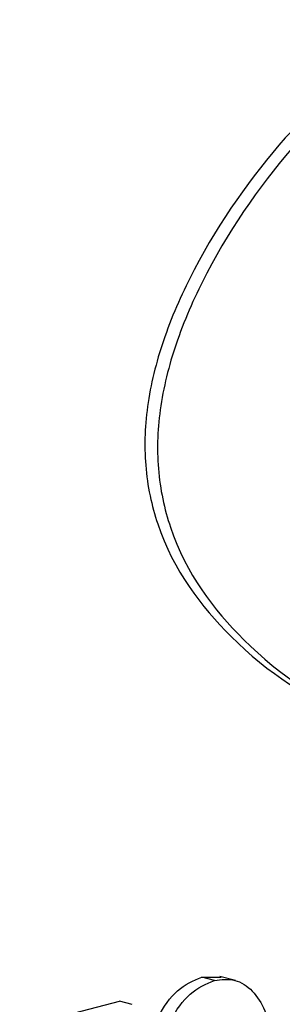
# Model space of a CAD drawing. Units: inches. Extents: x 6 to 126, y 6 to 95.
# Drawn here: x 93 to 93, y 77 to 77 of the extents above; entities that cross this region are included whole.
import ezdxf

# ---------------------------------------------------------------- set-up
doc = ezdxf.new("R2010")
doc.units = ezdxf.units.IN
doc.header["$LTSCALE"] = 12
doc.header["$MEASUREMENT"] = 0

msp = doc.modelspace()

# ---------------------------------------------------------------- linework, layer by layer
at = {"color": 7, "linetype": 'Continuous', "lineweight": 25}
for p, q in [((93.44219997389291, 76.80130686907441), (93.447642335277, 76.80131769740588)), ((93.44573550779883, 76.80039180556496), (93.44219997389291, 76.80130686907441)), ((93.45162814546781, 76.80035096376307), (93.44720872808539, 76.80149479314991)), ((93.3914522550956, 76.78741133190051), (93.4193090230423, 76.79462119398012)), ((93.42284455694823, 76.79370613047067), (93.4193090230423, 76.79462119398012))]:
    msp.add_line(p, q, dxfattribs=at)
for points, knots in [([(93.50011373069728, 77.06763729783472), (93.48826319685848, 77.05736813833583), (93.46614895230341, 77.03820489154681), (93.44344465226841, 77.00641738368039), (93.43161724374625, 76.98025093539216), (93.42663582807486, 76.96149770749973), (93.42585615696011, 76.94322250602443), (93.4313778966962, 76.91820135990183), (93.45125313323214, 76.89234765526139), (93.4756397746388, 76.87568875430632), (93.49268352258285, 76.87255018323333), (93.49668917768, 76.87181255009904)], [0, 0, 0, 0, 0.181851012736912, 0.3393516125911004, 0.4078291331556355, 0.4703209886921911, 0.5297386986400885, 0.590773902993274, 0.7485834639894596, 0.9409115921988027, 0.9999999999999999, 0.9999999999999999, 0.9999999999999999, 0.9999999999999999]), ([(93.5036492646032, 77.06672223432527), (93.49179873076443, 77.05645307482636), (93.46968448620935, 77.03728982803736), (93.44698018617434, 77.00550232017092), (93.43515277765216, 76.9793358718827), (93.4301713619808, 76.96058264399026), (93.42939169086605, 76.94230744251496), (93.43491343060214, 76.91728629639236), (93.45478866713808, 76.89143259175192), (93.47917530854473, 76.87477369079686), (93.49621905648878, 76.87163511972388), (93.50022471158593, 76.87089748658957)], [0, 0, 0, 0, 0.181851012736912, 0.3393516125911004, 0.4078291331556355, 0.4703209886921911, 0.5297386986400885, 0.590773902993274, 0.7485834639894596, 0.9409115921988027, 0.9999999999999999, 0.9999999999999999, 0.9999999999999999, 0.9999999999999999]), ([(93.42518122972547, 76.76606722970836), (93.42532011874962, 76.77016229445242), (93.4255971370817, 76.77833002413445), (93.42919252896321, 76.78969821849121), (93.43519130595975, 76.79832114731454), (93.4398647590767, 76.80031205782679), (93.44219997389291, 76.80130686907441)], [0, 0, 0, 0, 0.2811022216976649, 0.5606668278398712, 0.7804755269385275, 1, 1, 1, 1]), ([(93.4287167636314, 76.7651521661989), (93.42885565265556, 76.76924723094295), (93.42913267098763, 76.77741496062498), (93.43272806286915, 76.78878315498176), (93.4387268398657, 76.79740608380509), (93.44340029298263, 76.79939699431733), (93.44573550779883, 76.80039180556496)], [0, 0, 0, 0, 0.2811022216976649, 0.5606668278398712, 0.7804755269385275, 1, 1, 1, 1]), ([(93.44573550779883, 76.80039180556496), (93.4476763518866, 76.80061512028087), (93.45155875446176, 76.80106183191195), (93.45652012004626, 76.7977770883315), (93.46162918538975, 76.78972249762478), (93.4622599438997, 76.78086770664608), (93.46270202052636, 76.77466169267382)], [0, 0, 0, 0, 0.1869690233840376, 0.3740068676486673, 0.5612632601643471, 1, 1, 1, 1])]:
    msp.add_open_spline(points, degree=3, knots=knots, dxfattribs=at)

doc.saveas('drawing.dxf')
